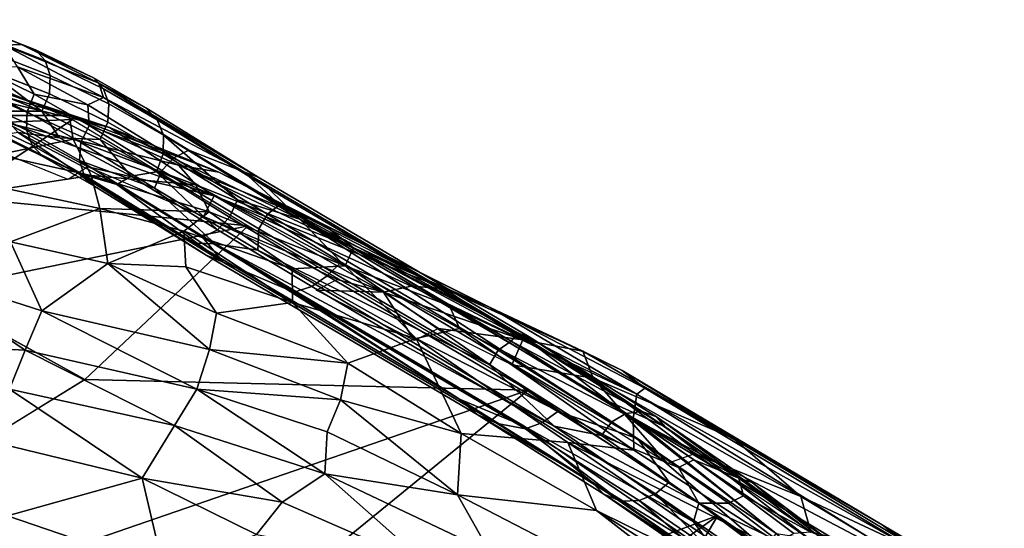
# Model space of a CAD drawing. Units: inches. Extents: x -10.4 to 14.7, y -14 to 11.8.
# Drawn here: x 5.2 to 7.7, y 10.4 to 11.7 of the extents above; entities that cross this region are included whole.
import ezdxf

# ---------------------------------------------------------------- set-up
doc = ezdxf.new("R2010")
doc.units = ezdxf.units.IN
doc.header["$MEASUREMENT"] = 0
for name, color, linetype in [('SEAT-FABRIC', 5, 'Continuous'), ('SEAT-SHELL', 5, 'Continuous'), ('SEAT-WELT', 5, 'Continuous')]:
    doc.layers.add(name, color=color, linetype=linetype)

msp = doc.modelspace()

# ---------------------------------------------------------------- linework, layer by layer
at = {"layer": 'SEAT-FABRIC'}
for points in [[(4.937, 11.5184, 25.4358), (5.0827, 11.4082, 25.575), (5.3144, 11.4085, 25.0503)], [(4.937, 11.5184, 25.4358), (5.3144, 11.4085, 25.0503), (5.129, 11.473, 25.1039)], [(5.129, 11.473, 25.1039), (5.3144, 11.4085, 25.0503), (5.4166, 11.3779, 24.7107)], [(5.129, 11.473, 25.1039), (5.4166, 11.3779, 24.7107), (5.1447, 11.4441, 24.9245)], [(5.1435, 11.3969, 24.7835), (5.1447, 11.4441, 24.9245), (5.6806, 11.206, 24.0717)], [(5.6806, 11.206, 24.0717), (5.1447, 11.4441, 24.9245), (5.4166, 11.3779, 24.7107)], [(5.0827, 11.4082, 25.575), (5.3247, 11.3487, 25.2776), (5.3144, 11.4085, 25.0503)], [(5.0827, 11.4082, 25.575), (5.1341, 11.3094, 25.641), (5.3247, 11.3487, 25.2776)], [(5.3616, 11.279, 24.4145), (5.1435, 11.3969, 24.7835), (5.6806, 11.206, 24.0717)], [(5.3247, 11.3487, 25.2776), (5.5903, 11.2828, 24.8348), (5.3144, 11.4085, 25.0503)], [(5.4166, 11.3779, 24.7107), (5.3144, 11.4085, 25.0503), (5.6919, 11.2658, 24.4549)], [(5.6919, 11.2658, 24.4549), (5.3144, 11.4085, 25.0503), (5.5903, 11.2828, 24.8348)], [(5.6806, 11.206, 24.0717), (5.4166, 11.3779, 24.7107), (6.2593, 10.9719, 23.24)], [(5.4166, 11.3779, 24.7107), (5.6919, 11.2658, 24.4549), (6.2593, 10.9719, 23.24)], [(5.1341, 11.3094, 25.641), (5.3706, 11.2574, 25.3417), (5.3247, 11.3487, 25.2776)], [(5.3247, 11.3487, 25.2776), (5.3706, 11.2574, 25.3417), (5.6342, 11.2336, 24.8774)], [(5.3247, 11.3487, 25.2776), (5.6342, 11.2336, 24.8774), (5.5903, 11.2828, 24.8348)], [(5.1341, 11.3094, 25.641), (5.1557, 11.2245, 25.675), (5.3706, 11.2574, 25.3417)], [(5.6537, 11.1535, 23.9576), (5.3616, 11.279, 24.4145), (5.6806, 11.206, 24.0717)], [(5.6919, 11.2658, 24.4549), (5.5903, 11.2828, 24.8348), (5.9584, 11.132, 24.1651)], [(5.9584, 11.132, 24.1651), (5.5903, 11.2828, 24.8348), (6.0314, 11.0749, 24.164)], [(5.5903, 11.2828, 24.8348), (5.6342, 11.2336, 24.8774), (6.0314, 11.0749, 24.164)], [(5.1557, 11.2245, 25.675), (5.392, 11.1739, 25.3773), (5.3706, 11.2574, 25.3417)], [(5.3706, 11.2574, 25.3417), (5.6677, 11.1658, 24.921), (5.6342, 11.2336, 24.8774)], [(5.3706, 11.2574, 25.3417), (5.392, 11.1739, 25.3773), (5.6677, 11.1658, 24.921)], [(5.6919, 11.2658, 24.4549), (6.3766, 10.9241, 23.2637), (6.2593, 10.9719, 23.24)], [(5.6919, 11.2658, 24.4549), (5.9584, 11.132, 24.1651), (6.3766, 10.9241, 23.2637)], [(5.1557, 11.2245, 25.675), (5.1672, 11.0899, 25.6965), (5.392, 11.1739, 25.3773)], [(5.6342, 11.2336, 24.8774), (5.6677, 11.1658, 24.921), (6.0104, 11.029, 24.3324)], [(6.0314, 11.0749, 24.164), (5.6342, 11.2336, 24.8774), (6.0104, 11.029, 24.3324)], [(5.6806, 11.206, 24.0717), (6.1076, 10.9624, 23.1549), (5.6537, 11.1535, 23.9576)], [(5.6806, 11.206, 24.0717), (6.2593, 10.9719, 23.24), (6.1768, 10.9777, 23.2066)], [(5.6806, 11.206, 24.0717), (6.1768, 10.9777, 23.2066), (6.1076, 10.9624, 23.1549)], [(5.1672, 11.0899, 25.6965), (5.4125, 11.0349, 25.3887), (5.392, 11.1739, 25.3773)], [(5.392, 11.1739, 25.3773), (5.4125, 11.0349, 25.3887), (5.6041, 11.1165, 25.078)], [(5.392, 11.1739, 25.3773), (5.6041, 11.1165, 25.078), (5.6677, 11.1658, 24.921)], [(5.6677, 11.1658, 24.921), (5.6041, 11.1165, 25.078), (5.8768, 11.0219, 24.6451)], [(5.9909, 10.995, 23.3133), (5.6537, 11.1535, 23.9576), (6.1076, 10.9624, 23.1549)], [(6.0104, 11.029, 24.3324), (5.6677, 11.1658, 24.921), (5.8768, 11.0219, 24.6451)], [(6.3766, 10.9241, 23.2637), (5.9584, 11.132, 24.1651), (6.0314, 11.0749, 24.164)], [(5.4125, 11.0349, 25.3887), (5.609, 11.0266, 25.1053), (5.6041, 11.1165, 25.078)], [(5.8783, 10.9368, 24.6801), (5.8768, 11.0219, 24.6451), (5.6041, 11.1165, 25.078)], [(5.609, 11.0266, 25.1053), (5.8783, 10.9368, 24.6801), (5.6041, 11.1165, 25.078)], [(5.2461, 10.9158, 25.5695), (5.1672, 11.0899, 25.6965), (4.8869, 11.031, 25.9947)], [(5.4125, 11.0349, 25.3887), (5.1672, 11.0899, 25.6965), (5.2461, 10.9158, 25.5695)], [(6.0314, 11.0749, 24.164), (6.0104, 11.029, 24.3324), (6.2734, 10.9283, 23.7536)], [(6.3766, 10.9241, 23.2637), (6.0314, 11.0749, 24.164), (6.746, 10.7052, 22.7235)], [(6.746, 10.7052, 22.7235), (6.0314, 11.0749, 24.164), (6.2734, 10.9283, 23.7536)], [(4.8102, 10.8362, 25.9762), (5.2037, 10.8168, 25.5652), (4.8869, 11.031, 25.9947)], [(5.2037, 10.8168, 25.5652), (5.2461, 10.9158, 25.5695), (4.8869, 11.031, 25.9947)], [(5.4125, 11.0349, 25.3887), (5.2461, 10.9158, 25.5695), (5.6688, 10.8185, 24.9946)], [(5.4125, 11.0349, 25.3887), (5.6862, 10.9095, 24.9936), (5.609, 11.0266, 25.1053)], [(5.6862, 10.9095, 24.9936), (5.4125, 11.0349, 25.3887), (5.6688, 10.8185, 24.9946)], [(5.6862, 10.9095, 24.9936), (5.8783, 10.9368, 24.6801), (5.609, 11.0266, 25.1053)], [(5.8768, 11.0219, 24.6451), (6.19, 10.8456, 24.0886), (6.0104, 11.029, 24.3324)], [(6.0104, 11.029, 24.3324), (6.19, 10.8456, 24.0886), (6.2993, 10.8709, 23.7888)], [(6.0104, 11.029, 24.3324), (6.2993, 10.8709, 23.7888), (6.2734, 10.9283, 23.7536)], [(5.8768, 11.0219, 24.6451), (5.8783, 10.9368, 24.6801), (6.19, 10.8456, 24.0886)], [(5.9376, 10.9679, 23.2879), (5.9909, 10.995, 23.3133), (6.1076, 10.9624, 23.1549)], [(6.1076, 10.9624, 23.1549), (6.1768, 10.9777, 23.2066), (6.4586, 10.8422, 22.5755)], [(6.1768, 10.9777, 23.2066), (6.2593, 10.9719, 23.24), (6.4586, 10.8422, 22.5755)], [(6.1859, 10.8409, 22.7531), (5.9376, 10.9679, 23.2879), (6.1076, 10.9624, 23.1549)], [(6.1076, 10.9624, 23.1549), (6.4586, 10.8422, 22.5755), (6.2458, 10.8711, 22.7805)], [(6.1076, 10.9624, 23.1549), (6.2458, 10.8711, 22.7805), (6.1859, 10.8409, 22.7531)], [(6.2593, 10.9719, 23.24), (6.3766, 10.9241, 23.2637), (6.6098, 10.8141, 22.5603)], [(6.2593, 10.9719, 23.24), (6.6098, 10.8141, 22.5603), (6.4586, 10.8422, 22.5755)], [(5.6862, 10.9095, 24.9936), (6.0176, 10.7833, 24.434), (5.8783, 10.9368, 24.6801)], [(6.19, 10.8456, 24.0886), (5.8783, 10.9368, 24.6801), (6.0176, 10.7833, 24.434)], [(6.2734, 10.9283, 23.7536), (6.737, 10.6442, 22.88), (6.746, 10.7052, 22.7235)], [(6.2993, 10.8709, 23.7888), (6.737, 10.6442, 22.88), (6.2734, 10.9283, 23.7536)], [(5.2461, 10.9158, 25.5695), (5.2037, 10.8168, 25.5652), (5.6368, 10.7178, 24.9835)], [(5.6688, 10.8185, 24.9946), (5.2461, 10.9158, 25.5695), (5.6368, 10.7178, 24.9835)], [(5.6862, 10.9095, 24.9936), (5.6688, 10.8185, 24.9946), (6.0176, 10.7833, 24.434)], [(6.3766, 10.9241, 23.2637), (6.7092, 10.7651, 22.5575), (6.6098, 10.8141, 22.5603)], [(6.3766, 10.9241, 23.2637), (6.746, 10.7052, 22.7235), (6.7662, 10.7207, 22.577)], [(6.3766, 10.9241, 23.2637), (6.7662, 10.7207, 22.577), (6.7092, 10.7651, 22.5575)], [(6.19, 10.8456, 24.0886), (6.7382, 10.5644, 22.9382), (6.2993, 10.8709, 23.7888)], [(6.2458, 10.8711, 22.7805), (6.4586, 10.8422, 22.5755), (6.4307, 10.7793, 22.386)], [(6.7382, 10.5644, 22.9382), (6.737, 10.6442, 22.88), (6.2993, 10.8709, 23.7888)], [(4.8102, 10.8362, 25.9762), (5.1642, 10.7184, 25.5323), (5.2037, 10.8168, 25.5652)], [(6.19, 10.8456, 24.0886), (6.0176, 10.7833, 24.434), (6.3036, 10.6059, 23.8598)], [(6.19, 10.8456, 24.0886), (6.3036, 10.6059, 23.8598), (6.5718, 10.5833, 23.3116)], [(6.19, 10.8456, 24.0886), (6.5718, 10.5833, 23.3116), (6.7382, 10.5644, 22.9382)], [(6.4307, 10.7793, 22.386), (6.4586, 10.8422, 22.5755), (6.6357, 10.7461, 22.2134)], [(6.6357, 10.7461, 22.2134), (6.4586, 10.8422, 22.5755), (6.6098, 10.8141, 22.5603)], [(5.1642, 10.7184, 25.5323), (5.5803, 10.6263, 24.9816), (5.2037, 10.8168, 25.5652)], [(5.5803, 10.6263, 24.9816), (5.6368, 10.7178, 24.9835), (5.2037, 10.8168, 25.5652)], [(5.6688, 10.8185, 24.9946), (5.6368, 10.7178, 24.9835), (5.9986, 10.691, 24.4359)], [(5.6688, 10.8185, 24.9946), (5.9986, 10.691, 24.4359), (6.0176, 10.7833, 24.434)], [(6.6357, 10.7461, 22.2134), (6.6098, 10.8141, 22.5603), (6.9903, 10.5938, 21.7771)], [(6.9903, 10.5938, 21.7771), (6.6098, 10.8141, 22.5603), (6.7092, 10.7651, 22.5575)], [(5.9986, 10.691, 24.4359), (6.3036, 10.6059, 23.8598), (6.0176, 10.7833, 24.434)], [(6.4307, 10.7793, 22.386), (6.6357, 10.7461, 22.2134), (6.8238, 10.5303, 21.5567)], [(6.7092, 10.7651, 22.5575), (7.3644, 10.3759, 21.2143), (6.9903, 10.5938, 21.7771)], [(6.7092, 10.7651, 22.5575), (6.7662, 10.7207, 22.577), (7.3644, 10.3759, 21.2143)], [(6.8913, 10.5549, 21.585), (6.6357, 10.7461, 22.2134), (7.1601, 10.4477, 21.223)], [(7.1601, 10.4477, 21.223), (6.6357, 10.7461, 22.2134), (6.9903, 10.5938, 21.7771)], [(6.6357, 10.7461, 22.2134), (6.8913, 10.5549, 21.585), (6.8238, 10.5303, 21.5567)], [(5.0859, 10.5936, 25.4863), (5.4987, 10.4937, 24.9374), (5.1642, 10.7184, 25.5323)], [(5.4987, 10.4937, 24.9374), (5.5803, 10.6263, 24.9816), (5.1642, 10.7184, 25.5323)], [(5.6368, 10.7178, 24.9835), (5.5803, 10.6263, 24.9816), (5.9595, 10.5042, 24.36)], [(5.9656, 10.6101, 24.4388), (5.6368, 10.7178, 24.9835), (5.9595, 10.5042, 24.36)], [(5.6368, 10.7178, 24.9835), (5.9656, 10.6101, 24.4388), (5.9986, 10.691, 24.4359)], [(6.746, 10.7052, 22.7235), (6.737, 10.6442, 22.88), (7.4779, 10.2532, 21.2775)], [(6.7662, 10.7207, 22.577), (6.746, 10.7052, 22.7235), (7.4454, 10.3127, 21.2326)], [(7.4454, 10.3127, 21.2326), (6.746, 10.7052, 22.7235), (7.4779, 10.2532, 21.2775)], [(6.7662, 10.7207, 22.577), (7.4454, 10.3127, 21.2326), (7.3644, 10.3759, 21.2143)], [(5.9656, 10.6101, 24.4388), (6.294, 10.4516, 23.7803), (5.9986, 10.691, 24.4359)], [(6.294, 10.4516, 23.7803), (6.3036, 10.6059, 23.8598), (5.9986, 10.691, 24.4359)], [(6.7382, 10.5644, 22.9382), (7.2256, 10.2503, 21.8999), (6.737, 10.6442, 22.88)], [(7.2256, 10.2503, 21.8999), (7.4687, 10.2048, 21.3587), (6.737, 10.6442, 22.88)], [(7.4687, 10.2048, 21.3587), (7.4779, 10.2532, 21.2775), (6.737, 10.6442, 22.88)], [(5.5803, 10.6263, 24.9816), (5.4987, 10.4937, 24.9374), (5.8518, 10.4332, 24.4299)], [(5.9595, 10.5042, 24.36), (5.5803, 10.6263, 24.9816), (5.8518, 10.4332, 24.4299)], [(5.9656, 10.6101, 24.4388), (5.9595, 10.5042, 24.36), (6.294, 10.4516, 23.7803)], [(6.6445, 10.4121, 23.1227), (6.3036, 10.6059, 23.8598), (6.294, 10.4516, 23.7803)], [(6.3036, 10.6059, 23.8598), (6.6445, 10.4121, 23.1227), (6.5718, 10.5833, 23.3116)], [(5.0859, 10.5936, 25.4863), (5.1596, 10.3985, 25.1483), (5.4987, 10.4937, 24.9374)], [(7.2256, 10.2503, 21.8999), (6.5718, 10.5833, 23.3116), (7.2936, 10.0911, 21.7137)], [(6.5718, 10.5833, 23.3116), (6.6445, 10.4121, 23.1227), (7.2936, 10.0911, 21.7137)], [(6.7382, 10.5644, 22.9382), (6.5718, 10.5833, 23.3116), (7.2256, 10.2503, 21.8999)], [(7.1601, 10.4477, 21.223), (6.9903, 10.5938, 21.7771), (7.4921, 10.2917, 20.8495)], [(7.3644, 10.3759, 21.2143), (7.4921, 10.2917, 20.8495), (6.9903, 10.5938, 21.7771)], [(7.185, 10.3584, 20.9386), (6.8913, 10.5549, 21.585), (7.1601, 10.4477, 21.223)], [(5.8518, 10.4332, 24.4299), (6.2232, 10.2705, 23.6887), (5.9595, 10.5042, 24.36)], [(6.294, 10.4516, 23.7803), (5.9595, 10.5042, 24.36), (6.3755, 10.3071, 23.4986)], [(6.3755, 10.3071, 23.4986), (5.9595, 10.5042, 24.36), (6.2232, 10.2705, 23.6887)], [(5.4987, 10.4937, 24.9374), (5.1596, 10.3985, 25.1483), (5.5528, 10.2643, 24.5454)], [(5.787, 10.3513, 24.4063), (5.4987, 10.4937, 24.9374), (5.5528, 10.2643, 24.5454)], [(5.8518, 10.4332, 24.4299), (5.4987, 10.4937, 24.9374), (5.787, 10.3513, 24.4063)], [(5.8518, 10.4332, 24.4299), (5.787, 10.3513, 24.4063), (6.2232, 10.2705, 23.6887)], [(6.294, 10.4516, 23.7803), (7.1943, 9.9859, 21.7926), (6.6445, 10.4121, 23.1227)], [(6.294, 10.4516, 23.7803), (6.3755, 10.3071, 23.4986), (7.1943, 9.9859, 21.7926)], [(7.1601, 10.4477, 21.223), (7.401, 10.3023, 20.782), (7.185, 10.3584, 20.9386)], [(7.1601, 10.4477, 21.223), (7.4921, 10.2917, 20.8495), (7.401, 10.3023, 20.782)], [(7.2593, 10.0259, 21.7266), (6.6445, 10.4121, 23.1227), (7.1943, 9.9859, 21.7926)], [(7.2936, 10.0911, 21.7137), (6.6445, 10.4121, 23.1227), (7.2593, 10.0259, 21.7266)], [(5.1596, 10.3985, 25.1483), (5.0259, 10.2467, 25.0186), (5.5528, 10.2643, 24.5454)], [(7.3644, 10.3759, 21.2143), (7.4454, 10.3127, 21.2326), (7.6728, 10.1937, 20.7401)], [(7.4921, 10.2917, 20.8495), (7.3644, 10.3759, 21.2143), (7.6728, 10.1937, 20.7401)]]:
    msp.add_3dface(points, dxfattribs=at)
for points, invisible_edges in [([(5.001, 11.373, 24.8152), (5.1435, 11.3969, 24.7835), (5.3616, 11.279, 24.4145)], 12), ([(5.3122, 11.2467, 24.389), (5.001, 11.373, 24.8152), (5.3616, 11.279, 24.4145)], 2)]:
    msp.add_3dface(points, dxfattribs=dict(at, invisible_edges=invisible_edges))
at = {"layer": 'SEAT-SHELL'}
for points in [[(5.3232, 11.3983, 24.6725), (4.7177, 11.3732, 24.9151), (4.9247, 11.5681, 25.3118)], [(5.0295, 11.2022, 24.2594), (4.7177, 11.3732, 24.9151), (5.3232, 11.3983, 24.6725)], [(5.0295, 11.2022, 24.2594), (5.3232, 11.3983, 24.6725), (5.7658, 11.1302, 23.7387)], [(5.0295, 11.2022, 24.2594), (5.7658, 11.1302, 23.7387), (4.9552, 10.964, 23.5701)], [(5.7658, 11.1302, 23.7387), (5.354, 10.7421, 22.6722), (4.9552, 10.964, 23.5701)], [(5.7658, 11.1302, 23.7387), (6.4721, 10.7156, 22.1765), (5.354, 10.7421, 22.6722)], [(5.354, 10.7421, 22.6722), (6.4721, 10.7156, 22.1765), (3.8326, 9.8058, 20.4045)], [(6.4721, 10.7156, 22.1765), (5.3556, 9.8053, 20.069), (3.8326, 9.8058, 20.4045)], [(5.3556, 9.8053, 20.069), (6.4721, 10.7156, 22.1765), (6.9508, 10.3999, 21.1193)], [(5.3556, 9.8053, 20.069), (6.9508, 10.3999, 21.1193), (6.0941, 9.7827, 19.8965)], [(6.5939, 9.7966, 19.8465), (6.0941, 9.7827, 19.8965), (6.9508, 10.3999, 21.1193)], [(7.3357, 10.1025, 20.3202), (6.5939, 9.7966, 19.8465), (6.9508, 10.3999, 21.1193)]]:
    msp.add_3dface(points, dxfattribs=at)
for points, invisible_edges in [([(2.8759, 9.8075, 20.6748), (4.9552, 10.964, 23.5701), (5.354, 10.7421, 22.6722)], 12), ([(3.8326, 9.8058, 20.4045), (2.8759, 9.8075, 20.6748), (5.354, 10.7421, 22.6722)], 2)]:
    msp.add_3dface(points, dxfattribs=dict(at, invisible_edges=invisible_edges))
at = {"layer": 'SEAT-WELT'}
for points, invisible_edges in [([(5.0356, 11.65, 25.1648), (5.0695, 11.6371, 25.1963), (5.2298, 11.5742, 24.9501)], 12), ([(5.1943, 11.5876, 24.9206), (5.0356, 11.65, 25.1648), (5.2298, 11.5742, 24.9501)], 2), ([(5.0695, 11.6371, 25.1963), (5.0933, 11.6099, 25.2222), (5.2546, 11.5468, 24.9746)], 12), ([(5.2298, 11.5742, 24.9501), (5.0695, 11.6371, 25.1963), (5.2546, 11.5468, 24.9746)], 2), ([(5.2546, 11.5468, 24.9746), (5.0933, 11.6099, 25.2222), (5.2672, 11.509, 24.9941)], 2), ([(5.0933, 11.6099, 25.2222), (5.1056, 11.5723, 25.2421), (5.2672, 11.509, 24.9941)], 12), ([(5.1056, 11.5723, 25.2421), (5.1034, 11.5259, 25.2546), (5.2648, 11.4629, 25.0072)], 12), ([(5.2672, 11.509, 24.9941), (5.1056, 11.5723, 25.2421), (5.2648, 11.4629, 25.0072)], 2), ([(5.3761, 11.503, 24.6935), (5.2298, 11.5742, 24.9501), (5.4015, 11.4753, 24.7169)], 2), ([(5.2298, 11.5742, 24.9501), (5.2546, 11.5468, 24.9746), (5.4015, 11.4753, 24.7169)], 12), ([(5.2546, 11.5468, 24.9746), (5.2672, 11.509, 24.9941), (5.4146, 11.4374, 24.7358)], 12), ([(5.4015, 11.4753, 24.7169), (5.2546, 11.5468, 24.9746), (5.4146, 11.4374, 24.7358)], 2), ([(5.0671, 11.4868, 24.8802), (5.0836, 11.5318, 24.8809), (5.2264, 11.4625, 24.6309)], 12), ([(5.2672, 11.509, 24.9941), (5.2648, 11.4629, 25.0072), (5.4122, 11.3913, 24.7491)], 12), ([(5.4146, 11.4374, 24.7358), (5.2672, 11.509, 24.9941), (5.4122, 11.3913, 24.7491)], 2), ([(5.3761, 11.503, 24.6935), (5.4015, 11.4753, 24.7169), (5.537, 11.3977, 24.4496)], 12), ([(5.5082, 11.4274, 24.4331), (5.3761, 11.503, 24.6935), (5.537, 11.3977, 24.4496)], 2), ([(5.0666, 11.44, 24.8903), (5.0671, 11.4868, 24.8802), (5.2086, 11.418, 24.6322)], 12), ([(5.2086, 11.418, 24.6322), (5.0671, 11.4868, 24.8802), (5.2264, 11.4625, 24.6309)], 2), ([(5.537, 11.3977, 24.4496), (5.4015, 11.4753, 24.7169), (5.5523, 11.3585, 24.4641)], 2), ([(5.4015, 11.4753, 24.7169), (5.4146, 11.4374, 24.7358), (5.5523, 11.3585, 24.4641)], 12), ([(5.2086, 11.418, 24.6322), (5.2264, 11.4625, 24.6309), (5.3651, 11.383, 24.357)], 12), ([(5.2648, 11.4629, 25.0072), (5.2459, 11.4189, 25.0102), (5.3929, 11.3476, 24.7529)], 12), ([(5.4122, 11.3913, 24.7491), (5.2648, 11.4629, 25.0072), (5.3929, 11.3476, 24.7529)], 2), ([(5.3618, 11.4356, 24.4322), (5.4014, 11.4538, 24.4408), (5.6161, 11.3211, 23.9841)], 12), ([(5.2074, 11.3715, 24.6434), (5.0666, 11.44, 24.8903), (5.2086, 11.418, 24.6322)], 2), ([(5.0806, 11.4017, 24.9074), (5.0666, 11.44, 24.8903), (5.2074, 11.3715, 24.6434)], 12), ([(5.5785, 11.3016, 23.9712), (5.3618, 11.4356, 24.4322), (5.6161, 11.3211, 23.9841)], 2), ([(5.4146, 11.4374, 24.7358), (5.4122, 11.3913, 24.7491), (5.5518, 11.3114, 24.4736)], 12), ([(5.5523, 11.3585, 24.4641), (5.4146, 11.4374, 24.7358), (5.5518, 11.3114, 24.4736)], 2), ([(5.7916, 11.2524, 23.827), (5.5082, 11.4274, 24.4331), (5.8165, 11.2251, 23.852)], 14), ([(5.5082, 11.4274, 24.4331), (5.537, 11.3977, 24.4496), (5.8165, 11.2251, 23.852)], 12), ([(5.2213, 11.3332, 24.6607), (5.0806, 11.4017, 24.9074), (5.2074, 11.3715, 24.6434)], 2), ([(5.1071, 11.3735, 24.9289), (5.0806, 11.4017, 24.9074), (5.2213, 11.3332, 24.6607)], 12), ([(5.2074, 11.3715, 24.6434), (5.2086, 11.418, 24.6322), (5.3442, 11.3404, 24.3645)], 12), ([(5.3442, 11.3404, 24.3645), (5.2086, 11.418, 24.6322), (5.3651, 11.383, 24.357)], 2), ([(5.537, 11.3977, 24.4496), (5.5523, 11.3585, 24.4641), (5.896, 11.1471, 23.7273)], 12), ([(5.8165, 11.2251, 23.852), (5.537, 11.3977, 24.4496), (5.896, 11.1471, 23.7273)], 2), ([(5.2481, 11.3048, 24.6815), (5.1071, 11.3735, 24.9289), (5.2213, 11.3332, 24.6607)], 2), ([(5.3408, 11.2951, 24.3801), (5.2074, 11.3715, 24.6434), (5.3442, 11.3404, 24.3645)], 2), ([(5.2213, 11.3332, 24.6607), (5.2074, 11.3715, 24.6434), (5.3408, 11.2951, 24.3801)], 12), ([(5.3442, 11.3404, 24.3645), (5.3651, 11.383, 24.357), (5.5485, 11.2696, 23.966)], 12), ([(5.4122, 11.3913, 24.7491), (5.3929, 11.3476, 24.7529), (5.5346, 11.2665, 24.4732)], 12), ([(5.5518, 11.3114, 24.4736), (5.4122, 11.3913, 24.7491), (5.5346, 11.2665, 24.4732)], 2), ([(5.2907, 11.3522, 24.8779), (5.1857, 11.3657, 24.9832), (5.4352, 11.2344, 24.5214)], 12), ([(5.4707, 11.2552, 24.5389), (5.2907, 11.3522, 24.8779), (5.4352, 11.2344, 24.5214)], 2), ([(5.2481, 11.3048, 24.6815), (5.2213, 11.3332, 24.6607), (5.3529, 11.2579, 24.4011)], 12), ([(5.3529, 11.2579, 24.4011), (5.2213, 11.3332, 24.6607), (5.3408, 11.2951, 24.3801)], 2), ([(5.53, 11.2254, 23.9682), (5.3442, 11.3404, 24.3645), (5.5485, 11.2696, 23.966)], 2), ([(5.3773, 11.2308, 24.4267), (5.2481, 11.3048, 24.6815), (5.3529, 11.2579, 24.4011)], 2), ([(5.5518, 11.3114, 24.4736), (5.5346, 11.2665, 24.4732), (5.7193, 11.1521, 24.0791)], 12), ([(5.5485, 11.2696, 23.966), (5.5785, 11.3016, 23.9712), (5.8146, 11.1596, 23.4581)], 12), ([(5.7392, 11.1954, 24.0738), (5.5518, 11.3114, 24.4736), (5.7193, 11.1521, 24.0791)], 2), ([(5.5785, 11.3016, 23.9712), (5.6161, 11.3211, 23.9841), (5.8455, 11.1831, 23.4859)], 12), ([(5.8146, 11.1596, 23.4581), (5.5785, 11.3016, 23.9712), (5.8455, 11.1831, 23.4859)], 2), ([(5.3529, 11.2579, 24.4011), (5.3408, 11.2951, 24.3801), (5.683, 11.0845, 23.6464)], 12), ([(5.3773, 11.2308, 24.4267), (5.3529, 11.2579, 24.4011), (5.6313, 11.086, 23.8057)], 12), ([(5.6313, 11.086, 23.8057), (5.3529, 11.2579, 24.4011), (5.683, 11.0845, 23.6464)], 2), ([(5.4707, 11.2552, 24.5389), (5.4352, 11.2344, 24.5214), (5.6508, 11.1011, 24.063)], 12), ([(5.6891, 11.1201, 24.0743), (5.4707, 11.2552, 24.5389), (5.6508, 11.1011, 24.063)], 2), ([(5.53, 11.2254, 23.9682), (5.5485, 11.2696, 23.966), (5.7933, 11.1224, 23.4336)], 12), ([(5.7933, 11.1224, 23.4336), (5.5485, 11.2696, 23.966), (5.8146, 11.1596, 23.4581)], 2), ([(5.7551, 11.2659, 23.7981), (5.7916, 11.2524, 23.827), (6.4749, 10.8503, 22.3192)], 12), ([(6.4464, 10.8591, 22.2725), (5.7551, 11.2659, 23.7981), (6.4749, 10.8503, 22.3192)], 2), ([(5.7916, 11.2524, 23.827), (5.8165, 11.2251, 23.852), (6.4842, 10.8323, 22.3786)], 13), ([(6.4749, 10.8503, 22.3192), (5.7916, 11.2524, 23.827), (6.4842, 10.8323, 22.3786)], 2), ([(5.6604, 11.056, 23.8212), (5.3773, 11.2308, 24.4267), (5.6313, 11.086, 23.8057)], 14), ([(5.7905, 11.069, 23.4014), (5.53, 11.2254, 23.9682), (5.7933, 11.1224, 23.4336)], 2), ([(5.7392, 11.1954, 24.0738), (5.7193, 11.1521, 24.0791), (5.9654, 11.0042, 23.544)], 12), ([(6.0003, 11.0386, 23.5055), (5.7392, 11.1954, 24.0738), (5.9654, 11.0042, 23.544)], 2), ([(5.8146, 11.1596, 23.4581), (5.8455, 11.1831, 23.4859), (6.4294, 10.8391, 22.1931)], 12), ([(5.7193, 11.1521, 24.0791), (5.6891, 11.1201, 24.0743), (5.9265, 10.9774, 23.5584)], 12), ([(5.9654, 11.0042, 23.544), (5.7193, 11.1521, 24.0791), (5.9265, 10.9774, 23.5584)], 2), ([(5.7933, 11.1224, 23.4336), (5.8146, 11.1596, 23.4581), (6.3968, 10.8166, 22.1691)], 12), ([(6.3968, 10.8166, 22.1691), (5.8146, 11.1596, 23.4581), (6.4294, 10.8391, 22.1931)], 2), ([(6.6758, 10.687, 22.0006), (5.896, 11.1471, 23.7273), (6.7479, 10.5941, 21.8495)], 12), ([(5.6891, 11.1201, 24.0743), (5.6508, 11.1011, 24.063), (5.8813, 10.9624, 23.5623)], 12), ([(5.9265, 10.9774, 23.5584), (5.6891, 11.1201, 24.0743), (5.8813, 10.9624, 23.5623)], 2), ([(6.3749, 10.7796, 22.146), (5.7933, 11.1224, 23.4336), (6.3968, 10.8166, 22.1691)], 2), ([(5.6604, 11.056, 23.8212), (5.6313, 11.086, 23.8057), (6.299, 10.6932, 22.3324)], 13), ([(6.462, 10.625, 21.9218), (5.683, 11.0845, 23.6464), (6.5379, 10.6246, 21.7457)], 12), ([(5.7029, 11.0388, 23.837), (5.6604, 11.056, 23.8212), (6.3436, 10.654, 22.3138)], 12), ([(6.3436, 10.654, 22.3138), (5.6604, 11.056, 23.8212), (6.299, 10.6932, 22.3324)], 2), ([(6.3943, 10.6319, 22.3113), (5.7029, 11.0388, 23.837), (6.3436, 10.654, 22.3138)], 2), ([(5.9654, 11.0042, 23.544), (5.9265, 10.9774, 23.5584), (6.5086, 10.6344, 22.2697)], 12), ([(6.5471, 10.6614, 22.2563), (5.9654, 11.0042, 23.544), (6.5086, 10.6344, 22.2697)], 2), ([(5.9265, 10.9774, 23.5584), (5.8813, 10.9624, 23.5623), (6.4652, 10.6185, 22.2696)], 12), ([(6.5086, 10.6344, 22.2697), (5.9265, 10.9774, 23.5584), (6.4652, 10.6185, 22.2696)], 2), ([(6.7599, 10.6616, 21.5771), (6.4464, 10.8591, 22.2725), (6.796, 10.6485, 21.6069)], 2), ([(6.4464, 10.8591, 22.2725), (6.4749, 10.8503, 22.3192), (6.796, 10.6485, 21.6069)], 12), ([(6.3968, 10.8166, 22.1691), (6.4294, 10.8391, 22.1931), (6.7187, 10.6566, 21.5522)], 12), ([(6.3749, 10.7796, 22.146), (6.3968, 10.8166, 22.1691), (6.6831, 10.6357, 21.5347)], 12), ([(6.6831, 10.6357, 21.5347), (6.3968, 10.8166, 22.1691), (6.7187, 10.6566, 21.5522)], 2), ([(6.6567, 10.6012, 21.5214), (6.3749, 10.7796, 22.146), (6.6831, 10.6357, 21.5347)], 2), ([(6.6758, 10.687, 22.0006), (6.7479, 10.5941, 21.8495), (7.0973, 10.3538, 21.0823)], 1), ([(6.3943, 10.6319, 22.3113), (6.3436, 10.654, 22.3138), (6.6632, 10.4532, 21.6049)], 12), ([(6.5471, 10.6614, 22.2563), (6.5086, 10.6344, 22.2697), (6.7933, 10.4545, 21.6387)], 12), ([(6.8278, 10.4836, 21.6341), (6.5471, 10.6614, 22.2563), (6.7933, 10.4545, 21.6387)], 2), ([(6.6831, 10.6357, 21.5347), (6.7187, 10.6566, 21.5522), (6.8895, 10.5398, 21.1767)], 12), ([(6.7599, 10.6616, 21.5771), (6.796, 10.6485, 21.6069), (7.0366, 10.4829, 21.079)], 12), ([(7.0037, 10.4936, 21.0424), (6.7599, 10.6616, 21.5771), (7.0366, 10.4829, 21.079)], 2), ([(6.7058, 10.4358, 21.6202), (6.3943, 10.6319, 22.3113), (6.6632, 10.4532, 21.6049)], 2), ([(6.5086, 10.6344, 22.2697), (6.4652, 10.6185, 22.2696), (6.7524, 10.4372, 21.6331)], 12), ([(6.7933, 10.4545, 21.6387), (6.5086, 10.6344, 22.2697), (6.7524, 10.4372, 21.6331)], 2), ([(6.8512, 10.5208, 21.1653), (6.6831, 10.6357, 21.5347), (6.8895, 10.5398, 21.1767)], 2), ([(6.462, 10.625, 21.9218), (6.5379, 10.6246, 21.7457), (6.8888, 10.3832, 20.9752)], 1), ([(7.119, 10.415, 20.9787), (6.8178, 10.6233, 21.6388), (7.1803, 10.3416, 20.8954)], 12), ([(6.8512, 10.5208, 21.1653), (6.8895, 10.5398, 21.1767), (7.0152, 10.4494, 20.9053)], 12), ([(6.9769, 10.4303, 20.8939), (6.8512, 10.5208, 21.1653), (7.0152, 10.4494, 20.9053)], 2), ([(6.9312, 10.2775, 20.9382), (6.6313, 10.485, 21.5955), (6.9667, 10.2795, 20.8161)], 12), ([(6.8278, 10.4836, 21.6341), (6.7933, 10.4545, 21.6387), (7.0363, 10.2864, 21.1059)], 12), ([(7.071, 10.3151, 21.1012), (6.8278, 10.4836, 21.6341), (7.0363, 10.2864, 21.1059)], 2), ([(7.1853, 10.3572, 20.6589), (7.0037, 10.4936, 21.0424), (7.224, 10.3425, 20.6831)], 2), ([(7.0037, 10.4936, 21.0424), (7.0366, 10.4829, 21.079), (7.224, 10.3425, 20.6831)], 12), ([(6.7058, 10.4358, 21.6202), (6.6632, 10.4532, 21.6049), (6.9018, 10.289, 21.0814)], 12), ([(6.947, 10.2695, 21.0912), (6.7058, 10.4358, 21.6202), (6.9018, 10.289, 21.0814)], 2), ([(6.8888, 10.3832, 20.9752), (6.9022, 10.431, 20.9834), (7.0725, 10.3032, 20.6246)], 12), ([(6.9769, 10.4303, 20.8939), (7.0152, 10.4494, 20.9053), (7.1418, 10.3537, 20.6392)], 12), ([(7.1035, 10.3346, 20.6278), (6.9769, 10.4303, 20.8939), (7.1418, 10.3537, 20.6392)], 2), ([(7.119, 10.415, 20.9787), (7.1803, 10.3416, 20.8954), (7.4394, 10.1348, 20.3684)], 13), ([(7.4198, 10.1782, 20.3621), (7.119, 10.415, 20.9787), (7.4394, 10.1348, 20.3684)], 14), ([(7.0522, 10.2603, 20.6309), (6.8888, 10.3832, 20.9752), (7.0725, 10.3032, 20.6246)], 2)]:
    msp.add_3dface(points, dxfattribs=dict(at, invisible_edges=invisible_edges))
for points in [[(5.1511, 11.5854, 24.9038), (5.0356, 11.65, 25.1648), (5.1943, 11.5876, 24.9206)], [(5.1511, 11.5854, 24.9038), (5.1943, 11.5876, 24.9206), (5.3898, 11.4903, 24.5731)], [(5.1842, 11.5314, 24.7669), (5.1511, 11.5854, 24.9038), (5.4014, 11.4538, 24.4408)], [(5.4014, 11.4538, 24.4408), (5.1511, 11.5854, 24.9038), (5.3898, 11.4903, 24.5731)], [(5.1943, 11.5876, 24.9206), (5.2298, 11.5742, 24.9501), (5.3761, 11.503, 24.6935)], [(5.3898, 11.4903, 24.5731), (5.1943, 11.5876, 24.9206), (5.3761, 11.503, 24.6935)], [(5.2264, 11.4625, 24.6309), (5.0836, 11.5318, 24.8809), (5.1842, 11.5314, 24.7669)], [(5.2648, 11.4629, 25.0072), (5.1034, 11.5259, 25.2546), (5.2459, 11.4189, 25.0102)], [(5.1034, 11.5259, 25.2546), (5.1301, 11.4652, 25.1899), (5.2459, 11.4189, 25.0102)], [(5.3618, 11.4356, 24.4322), (5.1842, 11.5314, 24.7669), (5.4014, 11.4538, 24.4408)], [(5.2264, 11.4625, 24.6309), (5.1842, 11.5314, 24.7669), (5.3618, 11.4356, 24.4322)], [(5.3898, 11.4903, 24.5731), (5.3761, 11.503, 24.6935), (5.5082, 11.4274, 24.4331)], [(5.4014, 11.4538, 24.4408), (5.3898, 11.4903, 24.5731), (5.7551, 11.2659, 23.7981)], [(5.7551, 11.2659, 23.7981), (5.3898, 11.4903, 24.5731), (5.7916, 11.2524, 23.827)], [(5.3898, 11.4903, 24.5731), (5.5082, 11.4274, 24.4331), (5.7916, 11.2524, 23.827)], [(5.2459, 11.4189, 25.0102), (5.1301, 11.4652, 25.1899), (5.137, 11.4193, 25.1293)], [(5.3651, 11.383, 24.357), (5.2264, 11.4625, 24.6309), (5.3618, 11.4356, 24.4322)], [(5.6161, 11.3211, 23.9841), (5.4014, 11.4538, 24.4408), (5.7551, 11.2659, 23.7981)], [(5.3651, 11.383, 24.357), (5.3618, 11.4356, 24.4322), (5.5785, 11.3016, 23.9712)], [(5.2907, 11.3522, 24.8779), (5.137, 11.4193, 25.1293), (5.1857, 11.3657, 24.9832)], [(5.2459, 11.4189, 25.0102), (5.137, 11.4193, 25.1293), (5.2907, 11.3522, 24.8779)], [(5.3929, 11.3476, 24.7529), (5.2459, 11.4189, 25.0102), (5.2907, 11.3522, 24.8779)], [(5.1461, 11.3585, 24.9526), (5.1071, 11.3735, 24.9289), (5.2481, 11.3048, 24.6815)], [(5.5485, 11.2696, 23.966), (5.3651, 11.383, 24.357), (5.5785, 11.3016, 23.9712)], [(5.1857, 11.3657, 24.9832), (5.1461, 11.3585, 24.9526), (5.3377, 11.2631, 24.6118)], [(5.3377, 11.2631, 24.6118), (5.1461, 11.3585, 24.9526), (5.2481, 11.3048, 24.6815)], [(5.4352, 11.2344, 24.5214), (5.1857, 11.3657, 24.9832), (5.3377, 11.2631, 24.6118)], [(5.3929, 11.3476, 24.7529), (5.2907, 11.3522, 24.8779), (5.4707, 11.2552, 24.5389)], [(5.5346, 11.2665, 24.4732), (5.3929, 11.3476, 24.7529), (5.4707, 11.2552, 24.5389)], [(5.5523, 11.3585, 24.4641), (5.5518, 11.3114, 24.4736), (5.7392, 11.1954, 24.0738)], [(5.896, 11.1471, 23.7273), (5.5523, 11.3585, 24.4641), (5.7392, 11.1954, 24.0738)], [(5.3408, 11.2951, 24.3801), (5.3442, 11.3404, 24.3645), (5.53, 11.2254, 23.9682)], [(5.3377, 11.2631, 24.6118), (5.2481, 11.3048, 24.6815), (5.3773, 11.2308, 24.4267)], [(5.8455, 11.1831, 23.4859), (5.6161, 11.3211, 23.9841), (5.7551, 11.2659, 23.7981)], [(5.683, 11.0845, 23.6464), (5.3408, 11.2951, 24.3801), (5.53, 11.2254, 23.9682)], [(5.4352, 11.2344, 24.5214), (5.3377, 11.2631, 24.6118), (5.7029, 11.0388, 23.837)], [(5.7029, 11.0388, 23.837), (5.3377, 11.2631, 24.6118), (5.6604, 11.056, 23.8212)], [(5.3377, 11.2631, 24.6118), (5.3773, 11.2308, 24.4267), (5.6604, 11.056, 23.8212)], [(5.5346, 11.2665, 24.4732), (5.4707, 11.2552, 24.5389), (5.6891, 11.1201, 24.0743)], [(5.7193, 11.1521, 24.0791), (5.5346, 11.2665, 24.4732), (5.6891, 11.1201, 24.0743)], [(5.8455, 11.1831, 23.4859), (5.7551, 11.2659, 23.7981), (6.4464, 10.8591, 22.2725)], [(5.6508, 11.1011, 24.063), (5.4352, 11.2344, 24.5214), (5.7029, 11.0388, 23.837)], [(5.683, 11.0845, 23.6464), (5.53, 11.2254, 23.9682), (5.7905, 11.069, 23.4014)], [(6.4842, 10.8323, 22.3786), (5.8165, 11.2251, 23.852), (5.896, 11.1471, 23.7273)], [(5.896, 11.1471, 23.7273), (5.7392, 11.1954, 24.0738), (6.0003, 11.0386, 23.5055)], [(6.4294, 10.8391, 22.1931), (5.8455, 11.1831, 23.4859), (6.4464, 10.8591, 22.2725)], [(6.4842, 10.8323, 22.3786), (5.896, 11.1471, 23.7273), (6.6758, 10.687, 22.0006)], [(5.896, 11.1471, 23.7273), (6.0003, 11.0386, 23.5055), (6.7479, 10.5941, 21.8495)], [(5.8813, 10.9624, 23.5623), (5.6508, 11.1011, 24.063), (5.7029, 11.0388, 23.837)], [(5.7905, 11.069, 23.4014), (5.7933, 11.1224, 23.4336), (6.3749, 10.7796, 22.146)], [(6.299, 10.6932, 22.3324), (5.6313, 11.086, 23.8057), (5.683, 11.0845, 23.6464)], [(5.683, 11.0845, 23.6464), (5.7905, 11.069, 23.4014), (6.5379, 10.6246, 21.7457)], [(6.299, 10.6932, 22.3324), (5.683, 11.0845, 23.6464), (6.462, 10.625, 21.9218)], [(6.5379, 10.6246, 21.7457), (5.7905, 11.069, 23.4014), (6.3749, 10.7796, 22.146)], [(5.8813, 10.9624, 23.5623), (5.7029, 11.0388, 23.837), (6.3943, 10.6319, 22.3113)], [(6.0003, 11.0386, 23.5055), (5.9654, 11.0042, 23.544), (6.5471, 10.6614, 22.2563)], [(6.7479, 10.5941, 21.8495), (6.0003, 11.0386, 23.5055), (6.5471, 10.6614, 22.2563)], [(6.4652, 10.6185, 22.2696), (5.8813, 10.9624, 23.5623), (6.3943, 10.6319, 22.3113)], [(6.4294, 10.8391, 22.1931), (6.4464, 10.8591, 22.2725), (6.7599, 10.6616, 21.5771)], [(6.796, 10.6485, 21.6069), (6.4749, 10.8503, 22.3192), (6.8178, 10.6233, 21.6388)], [(6.4749, 10.8503, 22.3192), (6.4842, 10.8323, 22.3786), (6.8178, 10.6233, 21.6388)], [(6.7187, 10.6566, 21.5522), (6.4294, 10.8391, 22.1931), (6.7599, 10.6616, 21.5771)], [(6.8178, 10.6233, 21.6388), (6.4842, 10.8323, 22.3786), (6.6758, 10.687, 22.0006)], [(6.5379, 10.6246, 21.7457), (6.3749, 10.7796, 22.146), (6.6567, 10.6012, 21.5214)], [(6.6313, 10.485, 21.5955), (6.299, 10.6932, 22.3324), (6.462, 10.625, 21.9218)], [(6.3436, 10.654, 22.3138), (6.299, 10.6932, 22.3324), (6.6313, 10.485, 21.5955)], [(6.8178, 10.6233, 21.6388), (6.6758, 10.687, 22.0006), (7.1803, 10.3416, 20.8954)], [(7.1803, 10.3416, 20.8954), (6.6758, 10.687, 22.0006), (7.0973, 10.3538, 21.0823)], [(6.6632, 10.4532, 21.6049), (6.3436, 10.654, 22.3138), (6.6313, 10.485, 21.5955)], [(6.7479, 10.5941, 21.8495), (6.5471, 10.6614, 22.2563), (6.8278, 10.4836, 21.6341)], [(6.7187, 10.6566, 21.5522), (6.7599, 10.6616, 21.5771), (7.0037, 10.4936, 21.0424)], [(6.8895, 10.5398, 21.1767), (6.7187, 10.6566, 21.5522), (7.0037, 10.4936, 21.0424)], [(6.4652, 10.6185, 22.2696), (6.3943, 10.6319, 22.3113), (6.7058, 10.4358, 21.6202)], [(6.6567, 10.6012, 21.5214), (6.6831, 10.6357, 21.5347), (6.8512, 10.5208, 21.1653)], [(7.0366, 10.4829, 21.079), (6.796, 10.6485, 21.6069), (7.119, 10.415, 20.9787)], [(6.796, 10.6485, 21.6069), (6.8178, 10.6233, 21.6388), (7.119, 10.415, 20.9787)], [(6.9667, 10.2795, 20.8161), (6.462, 10.625, 21.9218), (6.8888, 10.3832, 20.9752)], [(6.6313, 10.485, 21.5955), (6.462, 10.625, 21.9218), (6.9667, 10.2795, 20.8161)], [(6.7524, 10.4372, 21.6331), (6.4652, 10.6185, 22.2696), (6.7058, 10.4358, 21.6202)], [(6.5379, 10.6246, 21.7457), (6.6567, 10.6012, 21.5214), (6.9022, 10.431, 20.9834)], [(6.8888, 10.3832, 20.9752), (6.5379, 10.6246, 21.7457), (6.9022, 10.431, 20.9834)], [(6.9022, 10.431, 20.9834), (6.6567, 10.6012, 21.5214), (6.8512, 10.5208, 21.1653)], [(6.7479, 10.5941, 21.8495), (6.8278, 10.4836, 21.6341), (7.071, 10.3151, 21.1012)], [(7.0973, 10.3538, 21.0823), (6.7479, 10.5941, 21.8495), (7.071, 10.3151, 21.1012)], [(7.0152, 10.4494, 20.9053), (6.8895, 10.5398, 21.1767), (7.0037, 10.4936, 21.0424)], [(6.9022, 10.431, 20.9834), (6.8512, 10.5208, 21.1653), (6.9769, 10.4303, 20.8939)], [(6.6632, 10.4532, 21.6049), (6.6313, 10.485, 21.5955), (6.9312, 10.2775, 20.9382)], [(7.0152, 10.4494, 20.9053), (7.0037, 10.4936, 21.0424), (7.1853, 10.3572, 20.6589)], [(7.224, 10.3425, 20.6831), (7.0366, 10.4829, 21.079), (7.119, 10.415, 20.9787)], [(6.9018, 10.289, 21.0814), (6.6632, 10.4532, 21.6049), (6.9312, 10.2775, 20.9382)], [(6.7933, 10.4545, 21.6387), (6.7524, 10.4372, 21.6331), (6.9215, 10.3217, 21.2616)], [(7.0363, 10.2864, 21.1059), (6.7933, 10.4545, 21.6387), (6.9215, 10.3217, 21.2616)], [(6.7524, 10.4372, 21.6331), (6.7058, 10.4358, 21.6202), (6.947, 10.2695, 21.0912)], [(6.9215, 10.3217, 21.2616), (6.7524, 10.4372, 21.6331), (6.947, 10.2695, 21.0912)], [(6.9022, 10.431, 20.9834), (6.9769, 10.4303, 20.8939), (7.1035, 10.3346, 20.6278)], [(7.0725, 10.3032, 20.6246), (6.9022, 10.431, 20.9834), (7.1035, 10.3346, 20.6278)], [(7.1418, 10.3537, 20.6392), (7.0152, 10.4494, 20.9053), (7.1853, 10.3572, 20.6589)], [(7.224, 10.3425, 20.6831), (7.119, 10.415, 20.9787), (7.4198, 10.1782, 20.3621)], [(6.9667, 10.2795, 20.8161), (6.8888, 10.3832, 20.9752), (7.0522, 10.2603, 20.6309)]]:
    msp.add_3dface(points, dxfattribs=at)

doc.saveas('drawing.dxf')
